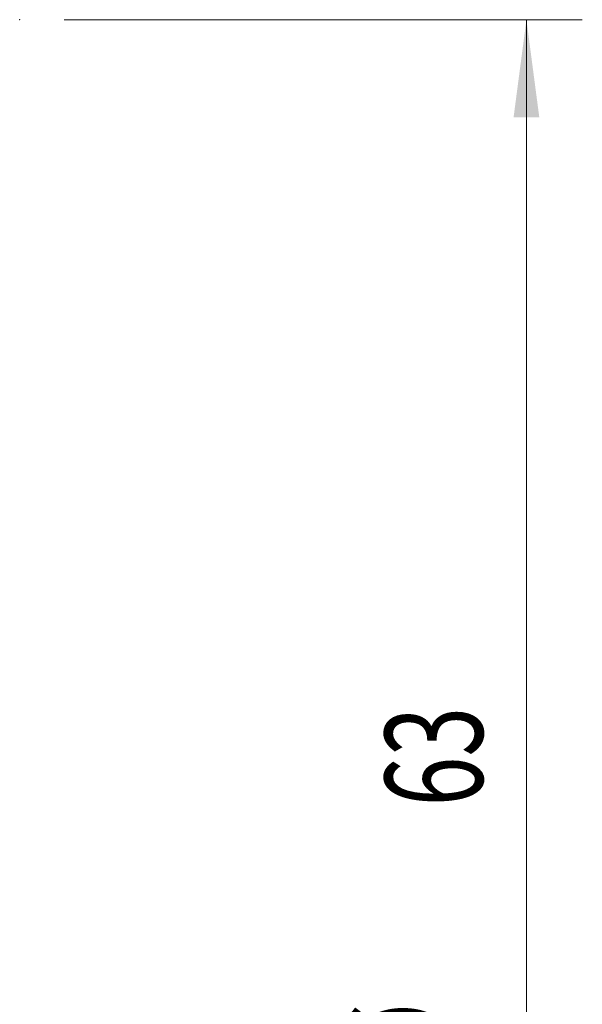
# Model space of a CAD drawing. Units: millimetres. Extents: x -23 to 60, y -103 to 32.
# Drawn here: x 40 to 60, y -4 to 32 of the extents above; entities that cross this region are included whole.
import ezdxf

# ---------------------------------------------------------------- set-up
doc = ezdxf.new("R2010")
doc.units = ezdxf.units.MM
doc.layers.add('2', color=7, linetype='Continuous')
doc.layers.add('SK2', color=7, linetype='Continuous')
doc.styles.add('iso_b_vert', font='simplex.shx')
doc.dimstyles.get("Standard").update_dxf_attribs({"dimtxt": 0.18, "dimasz": 0.18, "dimexe": 0.18, "dimexo": 0.0625, "dimgap": 0.09, "dimtad": 1, "dimzin": 0, "dimdsep": 52, "dimtxsty": 'Standard', "dimcen": 0.09, "dimadec": 0, "dimazin": 0, "dimtfac": 1, "dimtdec": 4, "dimtofl": 0, "dimtmove": 0, "dimatfit": 3, "dimfxl": 1, "dimtolj": 1, "dimtzin": 0, "dimarcsym": 0})

# ---------------------------------------------------------------- blocks, each defined once
blk = doc.blocks.new('_U0')
at = {"layer": 'SK2', "lineweight": 13}
for p, q in [((41.5875, 31.5), (60.142572, 31.5)), ((58.142572, -31.5), (58.142572, 31.5)), ((41.5875, -31.5), (60.142572, -31.5))]:
    blk.add_line(p, q, dxfattribs=at)
at = {"layer": 'SK2', "lineweight": 18}
for points in [[(58.142572, 31.5), (58.603356, 28.000002), (57.681788, 27.999998)], [(58.142572, -31.5), (57.681788, -28.000002), (58.603356, -27.999998)]]:
    blk.add_solid(points, dxfattribs=at)
at = {"layer": 'SK2', "lineweight": 18, "char_height": 3.5, "attachment_point": 7, "rotation": 90, "line_spacing_factor": 1.084337, "style": 'iso_b_vert'}
for s, insert in [('\\W0.6740;63', (56.577939, 3.317034)), ('%%c', (56.577939, -7.182966))]:
    blk.add_mtext(s, dxfattribs=dict(at, insert=insert))

msp = doc.modelspace()

# ---------------------------------------------------------------- linework, layer by layer
at = {"layer": '2', "lineweight": 18}
msp.add_point((40, 31.5), dxfattribs=at)
msp.add_point((40, 31.5), dxfattribs=at)

# ---------------------------------------------------------------- dimensions: what is measured, and where the dimension line sits
at = {"layer": 'SK2', "lineweight": 18}
dim = msp.add_linear_dim(base=(58.143, 31.5), p1=(40, -31.5), p2=(40, 31.5), angle=90, dimstyle='Standard', override={"dimtxt": 3.5, "dimasz": 3.5, "dimexe": 2, "dimexo": 1.5875, "dimgap": 1.75, "dimtad": 1, "dimtih": 0, "dimtoh": 0, "dimdec": 1, "dimlfac": 1, "dimzin": 8, "dimdsep": 46, "dimlunit": 2, "dimpost": '<>', "dimtxsty": 'iso_b_vert', "dimsah": 1, "dimse1": 0, "dimse2": 0, "dimsd1": 0, "dimsd2": 0, "dimclrd": 2, "dimclre": 2, "dimclrt": 2, "dimtol": 0, "dimtm": -0.1, "dimtfac": 1, "dimtdec": 2, "dimtofl": 1, "dimtmove": 0, "dimtzin": 8, "dimlwd": 13, "dimlwe": 13}, dxfattribs=at)
dim.commit()
dim.dimension.update_dxf_attribs({"geometry": '_U0', "text_midpoint": (58.143, 0)})

doc.saveas('drawing.dxf')
